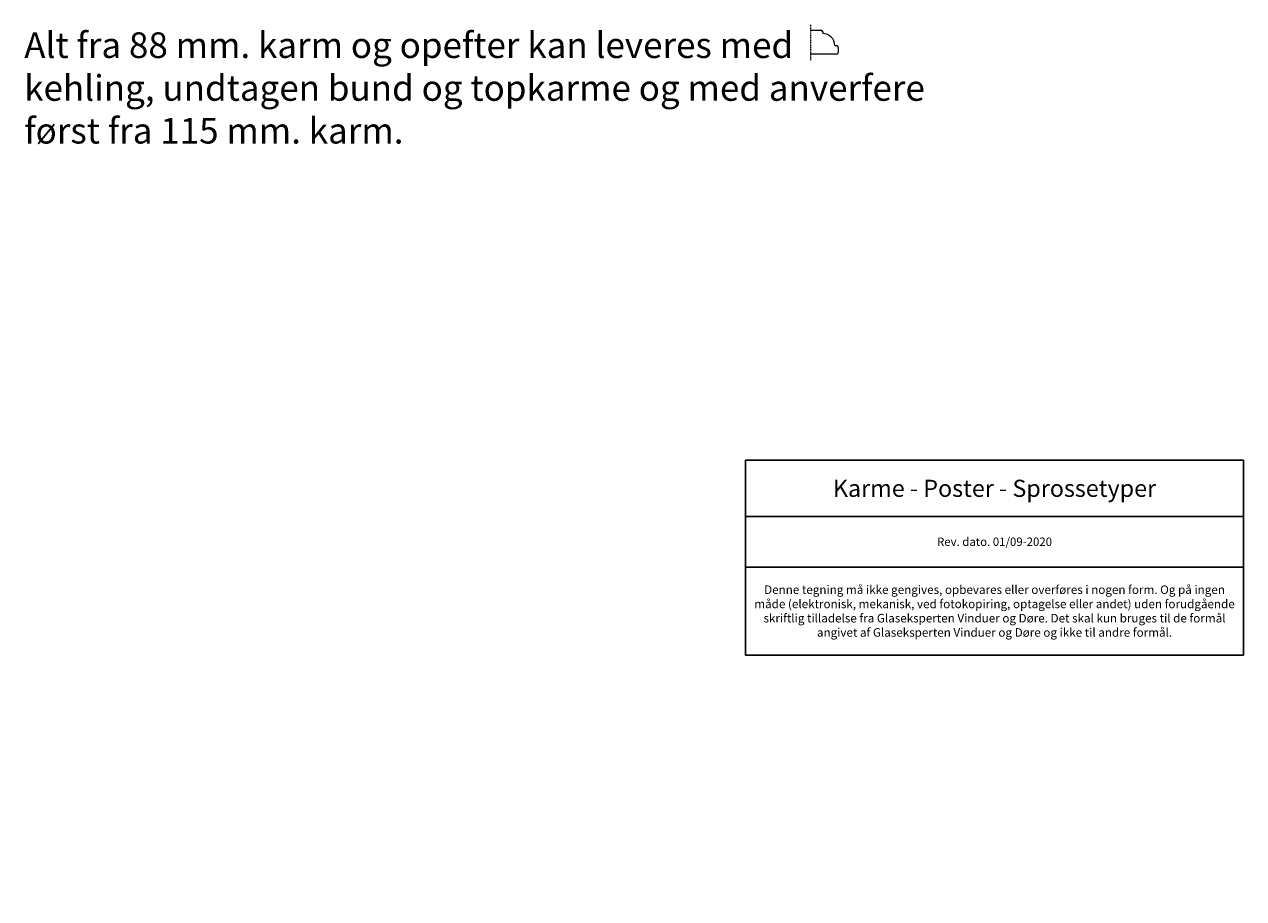
# Model space of a CAD drawing. Units: millimetres. Extents: x 2156 to 4498, y 1010 to 2412.
# Drawn here: x 3785 to 4498, y 1042 to 1553 of the extents above; entities that cross this region are included whole.
import ezdxf

# ---------------------------------------------------------------- set-up
doc = ezdxf.new("R2010")
doc.units = ezdxf.units.MM
doc.linetypes.add('DGN_STYLE_2', pattern=[1, 0.6, -0.4])
doc.styles.get("Standard").update_dxf_attribs({"font": 'txt.shx', "height": 4.9})
doc.styles.add('std_tollerancer', font='arial.ttf', dxfattribs={"height": 2})

# ---------------------------------------------------------------- blocks, each defined once
blk = doc.blocks.new('*T1202')
at = {"color": 0, "linetype": 'ByBlock', "lineweight": -2, "transparency": 16777216}
for p, q in [((0, 0), (291.31, 0)), ((0, 0), (0, -113.84)), ((291.31, 0), (291.31, -113.84)), ((0, -32.78), (291.31, -32.78)), ((0, -62.44), (291.31, -62.44)), ((0, -113.84), (291.31, -113.84))]:
    blk.add_line(p, q, dxfattribs=at)
at = {"color": 0, "lineweight": 9, "transparency": 16777216, "width": 288.3093, "attachment_point": 5}
for s, insert, char_height in [('{\\fArial|b0|i0|c0|p34;Karme - Poster - Sprossetyper}', (145.65, -16.39), 10), ('{\\fArial|b0|i0|c0|p34;Rev. dato. 01/09-2020}', (145.65, -47.61), 4.9), ('{\\fArial|b0|i0|c0|p34;Denne tegning må ikke gengives, opbevares eller overføres i nogen form. Og på ingen måde (elektronisk, mekanisk, ved fotokopiring, optagelse eller andet) uden forudgående skriftlig tilladelse fra Glaseksperten Vinduer og Døre. Det skal kun bruges til de formål angivet af Glaseksperten Vinduer og Døre og ikke til andre formål.}', (145.65, -88.14), 5)]:
    blk.add_mtext(s, dxfattribs=dict(at, insert=insert, char_height=char_height))
blk = doc.blocks.new('A$C3987798B')
at = {"lineweight": 9}
for p, q in [((12.41, 14), (12.41, 15)), ((13.41, 16), (16.41, 16)), ((17.41, 15), (17.41, 0)), ((3.41, 0), (3.41, 6)), ((4.41, 7), (5.41, 7))]:
    blk.add_line(p, q, dxfattribs=at)
at = {"linetype": 'DGN_STYLE_2', "lineweight": 9}
blk.add_line((20.83, 0), (0, 0), dxfattribs=at)
at = {"lineweight": 9}
for centre, radius, start, end in [((13.41, 15), 1, 90, 180), ((16.41, 15), 1, 0, 90), ((12.41, 7), 7, 90, 180), ((4.41, 6), 1, 90, 180)]:
    blk.add_arc(centre, radius, start, end, dxfattribs=at)

msp = doc.modelspace()

# ---------------------------------------------------------------- block references
at = {"lineweight": 9, "rotation": 270}
msp.add_blockref('A$C3987798B', (4244.6, 1552.74), dxfattribs=at)
msp.add_blockref('*T1202', (4206.38, 1297.92))

# ---------------------------------------------------------------- texts
at = {"lineweight": 9, "insert": (3784.63, 1548.09), "char_height": 15, "attachment_point": 1, "style": 'std_tollerancer'}
msp.add_mtext_dynamic_manual_height_columns('Alt fra 88 mm. karm og opefter kan leveres med\\Pkehling, undtagen bund og topkarme og med anverfere først fra 115 mm. karm. ', width=529.1739, gutter_width=25, heights=[74.09], dxfattribs=at)
at = {"lineweight": 13, "char_height": 1.8, "attachment_point": 4}
for insert, width in [((4236.4, 1041.68), 30), ((4268.6, 1041.75), 21.4727)]:
    msp.add_mtext('{\\fArial Unicode MS|b0|i0|c0|p34; }', dxfattribs=dict(at, insert=insert, width=width))

doc.saveas('drawing.dxf')
